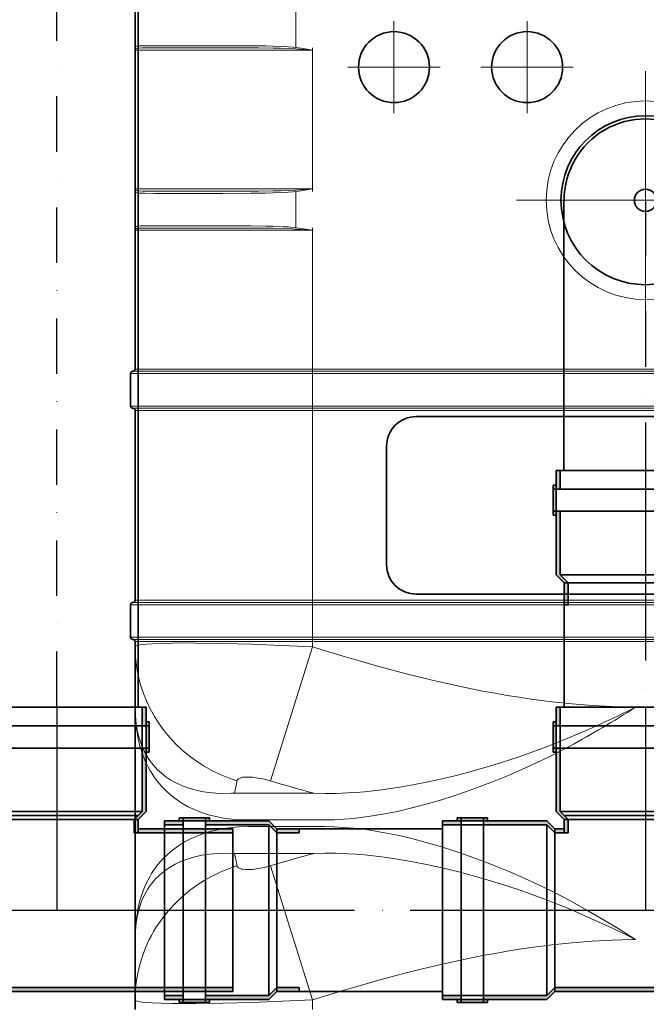
# Model space of a CAD drawing. Extents: x 33686 to 63214, y -106 to 11773.
# Drawn here: x 36235 to 36659, y 5208 to 5874 of the extents above; entities that cross this region are included whole.
import ezdxf

# ---------------------------------------------------------------- set-up
doc = ezdxf.new("R2010")
doc.units = 0
doc.header["$LTSCALE"] = 150
doc.header["$MEASUREMENT"] = 0
doc.linetypes.add('DASHDOT', pattern=[18.5, 12, -3, 0.5, -3])
doc.linetypes.add('STRICHPUNKT2', pattern=[0.5, 0.25, -0.125, 0, -0.125])
doc.layers.add('Behälter_AQF570_Handloch_grau', color=252, linetype='Continuous')
doc.layers.add('GW-Zulauf_Überlauf_Mittellinie', color=25, linetype='STRICHPUNKT2')
doc.layers.add('GW-Zulauf_Überlauf', color=25, linetype='Continuous', lineweight=35)

# ---------------------------------------------------------------- blocks, each defined once
blk = doc.blocks.new('90° T-Stück-Muffe DN110_GW-Zulauf_Überlauf')
at = {"layer": 'GW-Zulauf_Überlauf'}
h = blk.add_hatch(color=256, dxfattribs=at)
h.dxf.hatch_style = 1
h.paths.add_polyline_path([(16199.16, 38860.47), (16201.26, 38860.47), (16201.26, 38857.77), (16199.16, 38857.77)])
h.paths.add_polyline_path([(16199.16, 38857.77), (16201.26, 38857.77), (16201.26, 38842.77), (16199.16, 38842.77)])
h.paths.add_polyline_path([(16199.16, 38842.77), (16201.26, 38842.77), (16201.26, 38840.07), (16199.16, 38840.07)])
h.paths.add_polyline_path([(16196.46, 38842.77), (16199.16, 38842.77), (16199.16, 38840.07), (16199.16, 38799.87), (16193.76, 38794.47), (16191.06, 38794.47), (16196.46, 38799.87)])
h.paths.add_polyline_path([(16196.46, 38870.47), (16199.16, 38870.47), (16199.16, 38857.77), (16196.46, 38857.77)])
h.paths.add_polyline_path([(16078.36, 38870.47), (16081.06, 38870.47), (16081.06, 38857.77), (16078.36, 38857.77)])
h.paths.add_polyline_path([(16076.26, 38860.47), (16078.36, 38860.47), (16078.36, 38857.77), (16076.26, 38857.77)])
h.paths.add_polyline_path([(16076.26, 38857.77), (16078.36, 38857.77), (16078.36, 38842.77), (16076.26, 38842.77)])
h.paths.add_polyline_path([(16076.26, 38842.77), (16078.36, 38842.77), (16078.36, 38840.07), (16076.26, 38840.07)])
h = blk.add_hatch(color=256, dxfattribs=at)
h.dxf.hatch_style = 1
h.paths.add_polyline_path([(16078.36, 38842.77), (16081.06, 38842.77), (16081.06, 38799.87), (16086.46, 38794.47), (16083.76, 38794.47), (16078.36, 38799.87)])
h = blk.add_hatch(color=256, dxfattribs=at)
h.dxf.hatch_style = 1
h.paths.add_polyline_path([(16191.06, 38794.47), (16193.76, 38794.47), (16193.76, 38788.17), (16191.06, 38788.17)])
h.paths.add_polyline_path([(16083.76, 38794.47), (16086.46, 38794.47), (16086.46, 38614.17), (16083.76, 38614.17)])
h = blk.add_hatch(color=256, dxfattribs=at)
h.dxf.hatch_style = 1
h.paths.add_polyline_path([(16266.06, 38672.77), (16266.06, 38670.67), (16263.36, 38670.67), (16263.36, 38672.77)])
h.paths.add_polyline_path([(16263.36, 38672.77), (16263.36, 38670.67), (16248.36, 38670.67), (16248.36, 38672.77)])
h.paths.add_polyline_path([(16248.36, 38672.77), (16248.36, 38670.67), (16245.66, 38670.67), (16245.66, 38672.77)])
h.paths.add_polyline_path([(16248.36, 38675.47), (16248.36, 38672.77), (16245.66, 38672.77), (16205.46, 38672.77), (16200.06, 38678.17), (16200.06, 38680.87), (16205.46, 38675.47)])
h.paths.add_polyline_path([(16276.06, 38675.47), (16276.06, 38672.77), (16263.36, 38672.77), (16263.36, 38675.47)])
h.paths.add_polyline_path([(16276.06, 38793.57), (16276.06, 38790.87), (16263.36, 38790.87), (16263.36, 38793.57)])
h.paths.add_polyline_path([(16266.06, 38795.67), (16266.06, 38793.57), (16263.36, 38793.57), (16263.36, 38795.67)])
h.paths.add_polyline_path([(16263.36, 38795.67), (16263.36, 38793.57), (16248.36, 38793.57), (16248.36, 38795.67)])
h.paths.add_polyline_path([(16248.36, 38795.67), (16248.36, 38793.57), (16245.66, 38793.57), (16245.66, 38795.67)])
h = blk.add_hatch(color=256, dxfattribs=at)
h.dxf.hatch_style = 1
h.paths.add_polyline_path([(16248.36, 38793.57), (16248.36, 38790.87), (16205.46, 38790.87), (16200.06, 38785.47), (16200.06, 38788.17), (16205.46, 38793.57)])
h = blk.add_hatch(color=256, dxfattribs=at)
h.dxf.hatch_style = 1
h.paths.add_polyline_path([(16200.06, 38680.87), (16200.06, 38678.17), (16191.06, 38678.15), (16191.06, 38680.85)])
h.paths.add_polyline_path([(16200.06, 38788.17), (16200.06, 38785.47), (16191.06, 38785.47), (16191.06, 38788.17)])
h = blk.add_hatch(color=256, dxfattribs=at)
h.dxf.hatch_style = 1
h.paths.add_polyline_path([(16191.06, 38614.17), (16193.76, 38614.17), (16193.76, 38678.17), (16191.06, 38678.17)])
h = blk.add_hatch(color=256, dxfattribs=at)
h.dxf.hatch_style = 1
h.paths.add_polyline_path([(16078.36, 38650.34), (16076.26, 38650.34), (16076.26, 38647.64), (16078.36, 38647.64)])
h.paths.add_polyline_path([(16078.36, 38647.64), (16076.26, 38647.64), (16076.26, 38632.64), (16078.36, 38632.64)])
h.paths.add_polyline_path([(16078.36, 38632.64), (16076.26, 38632.64), (16076.26, 38629.94), (16078.36, 38629.94)])
h.paths.add_polyline_path([(16081.06, 38632.64), (16078.36, 38632.64), (16078.36, 38629.94), (16078.36, 38589.74), (16083.76, 38584.34), (16086.46, 38584.34), (16081.06, 38589.74)])
h.paths.add_polyline_path([(16081.06, 38660.34), (16078.36, 38660.34), (16078.36, 38647.64), (16081.06, 38647.64)])
h.paths.add_polyline_path([(16199.16, 38660.34), (16196.46, 38660.34), (16196.46, 38647.64), (16199.16, 38647.64)])
h.paths.add_polyline_path([(16201.26, 38650.34), (16199.16, 38650.34), (16199.16, 38647.64), (16201.26, 38647.64)])
h.paths.add_polyline_path([(16201.26, 38647.64), (16199.16, 38647.64), (16199.16, 38632.64), (16201.26, 38632.64)])
h.paths.add_polyline_path([(16201.26, 38632.64), (16199.16, 38632.64), (16199.16, 38629.94), (16201.26, 38629.94)])
h = blk.add_hatch(color=256, dxfattribs=at)
h.dxf.hatch_style = 1
h.paths.add_polyline_path([(16199.16, 38632.64), (16196.46, 38632.64), (16196.46, 38589.74), (16191.06, 38584.34), (16193.76, 38584.34), (16199.16, 38589.74)])
h = blk.add_hatch(color=256, dxfattribs=at)
h.dxf.hatch_style = 1
h.paths.add_polyline_path([(16086.46, 38584.34), (16083.76, 38584.34), (16083.76, 38569.34), (16086.46, 38569.34)])
h.paths.add_polyline_path([(16193.76, 38584.34), (16191.06, 38584.34), (16191.06, 38569.34), (16193.76, 38569.34)])
for p, q in [((16199.16, 38870.47), (16078.36, 38870.47)), ((16078.36, 38870.47), (16078.36, 38799.87)), ((16081.06, 38870.47), (16081.06, 38799.87)), ((16196.46, 38870.47), (16196.46, 38799.87)), ((16199.16, 38870.47), (16199.16, 38799.87)), ((16076.26, 38860.47), (16076.26, 38840.07)), ((16076.26, 38860.47), (16078.36, 38860.47)), ((16201.26, 38857.77), (16076.26, 38857.77)), ((16201.26, 38860.47), (16199.16, 38860.47)), ((16201.26, 38860.47), (16201.26, 38840.07)), ((16201.26, 38842.77), (16076.26, 38842.77)), ((16078.36, 38840.07), (16076.26, 38840.07)), ((16201.26, 38840.07), (16199.16, 38840.07)), ((16083.76, 38794.47), (16078.36, 38799.87)), ((16196.46, 38799.87), (16081.06, 38799.87)), ((16086.46, 38794.47), (16081.06, 38799.87)), ((16196.46, 38799.87), (16191.06, 38794.47)), ((16199.16, 38799.87), (16193.76, 38794.47)), ((16083.76, 38794.47), (16083.76, 38614.17)), ((16193.76, 38794.47), (16083.76, 38794.47)), ((16086.46, 38794.47), (16086.46, 38614.17)), ((16191.06, 38794.47), (16191.06, 38788.17)), ((16193.76, 38794.47), (16193.76, 38788.17)), ((16200.06, 38788.17), (16205.46, 38793.57)), ((16200.06, 38785.47), (16205.46, 38790.87)), ((16276.06, 38793.57), (16205.46, 38793.57)), ((16276.06, 38790.87), (16205.46, 38790.87)), ((16205.46, 38675.47), (16205.46, 38790.87)), ((16266.06, 38795.67), (16245.66, 38795.67)), ((16245.66, 38793.57), (16245.66, 38795.67)), ((16248.36, 38670.67), (16248.36, 38795.67)), ((16263.36, 38670.67), (16263.36, 38795.67)), ((16266.06, 38795.67), (16266.06, 38793.57)), ((16276.06, 38672.77), (16276.06, 38793.57)), ((16191.06, 38788.17), (16193.76, 38788.17)), ((16200.06, 38788.17), (16191.06, 38788.17)), ((16191.06, 38785.47), (16191.06, 38788.17)), ((16200.06, 38785.47), (16191.06, 38785.47)), ((16200.06, 38678.17), (16200.06, 38788.17)), ((16202.76, 38788.17), (16202.76, 38678.17)), ((16200.06, 38680.87), (16191.06, 38680.82)), ((16191.06, 38680.85), (16191.06, 38678.15)), ((16191.06, 38680.82), (16191.06, 38614.17)), ((16200.06, 38678.17), (16191.06, 38678.17)), ((16193.76, 38678.17), (16193.76, 38614.17)), ((16205.46, 38675.47), (16200.06, 38680.87)), ((16205.46, 38672.77), (16200.06, 38678.17)), ((16276.06, 38675.47), (16205.46, 38675.47)), ((16276.06, 38672.77), (16205.46, 38672.77)), ((16245.66, 38670.67), (16245.66, 38672.77)), ((16266.06, 38670.67), (16245.66, 38670.67)), ((16266.06, 38670.67), (16266.06, 38672.77)), ((16078.36, 38660.34), (16199.16, 38660.34)), ((16078.36, 38660.34), (16078.36, 38589.74)), ((16081.06, 38660.34), (16081.06, 38647.64)), ((16196.46, 38660.34), (16196.46, 38647.64)), ((16199.16, 38660.34), (16199.16, 38589.74)), ((16076.26, 38650.34), (16076.26, 38629.94)), ((16076.26, 38650.34), (16078.36, 38650.34)), ((16201.26, 38650.34), (16199.16, 38650.34)), ((16201.26, 38650.34), (16201.26, 38629.94)), ((16076.26, 38647.64), (16201.26, 38647.64)), ((16076.26, 38632.64), (16201.26, 38632.64)), ((16076.26, 38629.94), (16078.36, 38629.94)), ((16081.06, 38632.64), (16081.06, 38589.74)), ((16196.46, 38632.64), (16196.46, 38589.74)), ((16199.16, 38629.94), (16201.26, 38629.94)), ((16086.46, 38614.17), (16083.76, 38614.17)), ((16083.76, 38614.17), (16193.76, 38614.17)), ((16191.06, 38614.17), (16193.76, 38614.17)), ((16078.36, 38589.74), (16083.76, 38584.34)), ((16081.06, 38589.74), (16196.46, 38589.74)), ((16081.06, 38589.74), (16086.46, 38584.34)), ((16191.06, 38584.34), (16196.46, 38589.74)), ((16193.76, 38584.34), (16199.16, 38589.74)), ((16083.76, 38584.34), (16083.76, 38569.34)), ((16083.76, 38584.34), (16193.76, 38584.34)), ((16086.46, 38584.34), (16086.46, 38569.34)), ((16191.06, 38584.34), (16191.06, 38569.34)), ((16193.76, 38584.34), (16193.76, 38569.34)), ((16086.46, 38569.34), (16083.76, 38569.34)), ((16191.06, 38569.34), (16193.76, 38569.34))]:
    blk.add_line(p, q, dxfattribs=at)
at = {"layer": 'GW-Zulauf_Überlauf_Mittellinie', "ltscale": 10}
for p, q in [((16138.76, 38870.47), (16138.76, 38614.17)), ((16276.06, 38733.17), (16138.73, 38733.17)), ((16138.76, 38614.17), (16138.76, 38569.34))]:
    blk.add_line(p, q, dxfattribs=at)
blk = doc.blocks.new('Muffe DN110_GW-Zulauf_Überlauf')
at = {"layer": 'GW-Zulauf_Überlauf'}
h = blk.add_hatch(color=256, dxfattribs=at)
h.dxf.hatch_style = 1
h.paths.add_polyline_path([(15366.63, 44531.15), (15364.53, 44531.15), (15364.53, 44528.45), (15366.63, 44528.45)])
h.paths.add_polyline_path([(15366.63, 44528.45), (15364.53, 44528.45), (15364.53, 44513.45), (15366.63, 44513.45)])
h.paths.add_polyline_path([(15366.63, 44513.45), (15364.53, 44513.45), (15364.53, 44510.75), (15366.63, 44510.75)])
h.paths.add_polyline_path([(15369.33, 44513.45), (15366.63, 44513.45), (15366.63, 44510.75), (15366.63, 44470.55), (15372.03, 44465.15), (15374.73, 44465.15), (15369.33, 44470.55)])
h.paths.add_polyline_path([(15369.33, 44541.15), (15366.63, 44541.15), (15366.63, 44528.45), (15369.33, 44528.45)])
h.paths.add_polyline_path([(15487.43, 44541.15), (15484.73, 44541.15), (15484.73, 44528.45), (15487.43, 44528.45)])
h.paths.add_polyline_path([(15489.53, 44531.15), (15487.43, 44531.15), (15487.43, 44528.45), (15489.53, 44528.45)])
h.paths.add_polyline_path([(15489.53, 44528.45), (15487.43, 44528.45), (15487.43, 44513.45), (15489.53, 44513.45)])
h.paths.add_polyline_path([(15489.53, 44513.45), (15487.43, 44513.45), (15487.43, 44510.75), (15489.53, 44510.75)])
h = blk.add_hatch(color=256, dxfattribs=at)
h.dxf.hatch_style = 1
h.paths.add_polyline_path([(15487.43, 44513.45), (15484.73, 44513.45), (15484.73, 44470.55), (15479.33, 44465.15), (15482.03, 44465.15), (15487.43, 44470.55)])
h = blk.add_hatch(color=256, dxfattribs=at)
h.dxf.hatch_style = 1
h.paths.add_polyline_path([(15374.73, 44465.15), (15372.03, 44465.15), (15372.03, 44450.15), (15374.73, 44450.15)])
h.paths.add_polyline_path([(15482.03, 44465.15), (15479.33, 44465.15), (15479.33, 44450.15), (15482.03, 44450.15)])
for p, q in [((15366.63, 44541.15), (15487.43, 44541.15)), ((15366.63, 44541.15), (15366.63, 44470.55)), ((15369.33, 44541.15), (15369.33, 44528.45)), ((15484.73, 44541.15), (15484.73, 44528.45)), ((15487.43, 44541.15), (15487.43, 44470.55)), ((15364.53, 44531.15), (15364.53, 44510.75)), ((15364.53, 44531.15), (15366.63, 44531.15)), ((15364.53, 44528.45), (15489.53, 44528.45)), ((15489.53, 44531.15), (15487.43, 44531.15)), ((15489.53, 44531.15), (15489.53, 44510.75)), ((15364.53, 44513.45), (15489.53, 44513.45)), ((15364.53, 44510.75), (15366.63, 44510.75)), ((15369.33, 44513.45), (15369.33, 44470.55)), ((15484.73, 44513.45), (15484.73, 44470.55)), ((15487.43, 44510.75), (15489.53, 44510.75)), ((15366.63, 44470.55), (15372.03, 44465.15)), ((15369.33, 44470.55), (15484.73, 44470.55)), ((15369.33, 44470.55), (15374.73, 44465.15)), ((15479.33, 44465.15), (15484.73, 44470.55)), ((15482.03, 44465.15), (15487.43, 44470.55)), ((15372.03, 44465.15), (15372.03, 44450.15)), ((15372.03, 44465.15), (15482.03, 44465.15)), ((15374.73, 44465.15), (15374.73, 44450.15)), ((15479.33, 44465.15), (15479.33, 44450.15)), ((15482.03, 44465.15), (15482.03, 44450.15)), ((15374.73, 44450.15), (15372.03, 44450.15)), ((15479.33, 44450.15), (15482.03, 44450.15))]:
    blk.add_line(p, q, dxfattribs=at)
at = {"layer": 'GW-Zulauf_Überlauf_Mittellinie', "ltscale": 10}
blk.add_line((15427.03, 44541.15), (15427.03, 44450.15), dxfattribs=at)

msp = doc.modelspace()

# ---------------------------------------------------------------- linework, layer by layer
at = {"layer": 'Behälter_AQF570_Handloch_grau', "lineweight": 35, "ltscale": 0.061316}
msp.add_line((36313.17, 5854.94), (36313.17, 5879.46), dxfattribs=at)
at = {"layer": 'Behälter_AQF570_Handloch_grau', "lineweight": 13, "ltscale": 0.061316}
msp.add_line((36421.82, 5854.94), (36421.82, 5879.46), dxfattribs=at)
at = {"layer": 'Behälter_AQF570_Handloch_grau', "linetype": 'DASHDOT', "lineweight": 13, "ltscale": 0.156}
for p, q in [((36488.17, 5872.92), (36488.17, 5810.52)), ((36578.17, 5872.92), (36578.17, 5810.52)), ((36519.37, 5841.72), (36456.97, 5841.72)), ((36609.37, 5841.72), (36546.97, 5841.72))]:
    msp.add_line(p, q, dxfattribs=at)
at = {"layer": 'Behälter_AQF570_Handloch_grau', "lineweight": 35, "ltscale": 0.004053}
msp.add_line((36313.17, 5854.94), (36313.17, 5853.32), dxfattribs=at)
at = {"layer": 'Behälter_AQF570_Handloch_grau', "lineweight": 35, "ltscale": 0.000250244}
msp.add_line((36313.17, 5853.22), (36313.17, 5853.32), dxfattribs=at)
at = {"layer": 'Behälter_AQF570_Handloch_grau', "lineweight": 35, "ltscale": 0.234573}
for p, q in [((36313.17, 5759.39), (36313.17, 5853.22)), ((36313.17, 5637.56), (36313.17, 5731.39))]:
    msp.add_line(p, q, dxfattribs=at)
at = {"layer": 'Behälter_AQF570_Handloch_grau', "lineweight": 13, "ltscale": 0.3}
for p, q in [((36313.17, 5853.22), (36433.17, 5853.22)), ((36433.17, 5759.39), (36313.17, 5759.39)), ((36433.17, 5731.39), (36313.17, 5731.39)), ((36313.17, 5637.56), (36433.17, 5637.56)), ((36313.17, 5609.56), (36433.17, 5609.56)), ((36433.17, 5481.24), (36313.17, 5481.24)), ((36313.17, 5453.24), (36433.17, 5453.24))]:
    msp.add_line(p, q, dxfattribs=at)
at = {"layer": 'Behälter_AQF570_Handloch_grau', "lineweight": 13, "ltscale": 0.115542}
for p, q in [((36326.22, 5856.22), (36372.43, 5856.22)), ((36372.43, 5756.39), (36326.22, 5756.39)), ((36372.43, 5734.39), (36326.22, 5734.39))]:
    msp.add_line(p, q, dxfattribs=at)
at = {"layer": 'Behälter_AQF570_Handloch_grau', "lineweight": 13, "ltscale": 0.114133}
for p, q in [((36327.52, 5854.72), (36373.17, 5854.72)), ((36373.17, 5757.89), (36327.52, 5757.89)), ((36373.17, 5732.89), (36327.52, 5732.89))]:
    msp.add_line(p, q, dxfattribs=at)
at = {"layer": 'Behälter_AQF570_Handloch_grau', "lineweight": 13, "ltscale": 0.028768}
for p, q in [((36433.17, 5853.22), (36421.7, 5854.08)), ((36433.17, 5759.39), (36421.7, 5758.53)), ((36433.17, 5731.39), (36421.7, 5732.25))]:
    msp.add_line(p, q, dxfattribs=at)
at = {"layer": 'Behälter_AQF570_Handloch_grau', "linetype": 'DASHDOT', "lineweight": 13, "ltscale": 0.004544}
msp.add_line((36433.17, 5853.07), (36433.17, 5854.88), dxfattribs=at)
at = {"layer": 'Behälter_AQF570_Handloch_grau', "lineweight": 13, "ltscale": 0.234573}
for p, q in [((36433.17, 5759.39), (36433.17, 5853.22)), ((36433.17, 5637.56), (36433.17, 5731.39))]:
    msp.add_line(p, q, dxfattribs=at)
at = {"layer": 'Behälter_AQF570_Handloch_grau', "linetype": 'DASHDOT', "lineweight": 13, "ltscale": 0.436475}
for p, q in [((36658.17, 5839.01), (36658.17, 5664.42)), ((36745.47, 5751.72), (36570.88, 5751.72))]:
    msp.add_line(p, q, dxfattribs=at)
at = {"layer": 'Behälter_AQF570_Handloch_grau', "lineweight": 35, "ltscale": 0.004304}
msp.add_line((36313.17, 5757.67), (36313.17, 5759.39), dxfattribs=at)
at = {"layer": 'Behälter_AQF570_Handloch_grau', "linetype": 'DASHDOT', "lineweight": 13, "ltscale": 0.004543}
msp.add_line((36433.17, 5759.54), (36433.17, 5757.72), dxfattribs=at)
at = {"layer": 'Behälter_AQF570_Handloch_grau', "lineweight": 35, "ltscale": 0.061393}
msp.add_line((36313.17, 5733.11), (36313.17, 5757.67), dxfattribs=at)
at = {"layer": 'Behälter_AQF570_Handloch_grau', "lineweight": 13, "ltscale": 0.061393}
msp.add_line((36421.82, 5733.11), (36421.82, 5757.67), dxfattribs=at)
at = {"layer": 'Behälter_AQF570_Handloch_grau', "lineweight": 35, "ltscale": 0.004021}
msp.add_line((36313.17, 5733.11), (36313.17, 5731.5), dxfattribs=at)
at = {"layer": 'Behälter_AQF570_Handloch_grau', "linetype": 'DASHDOT', "lineweight": 13, "ltscale": 0.004546}
msp.add_line((36433.17, 5733.05), (36433.17, 5731.24), dxfattribs=at)
at = {"layer": 'Behälter_AQF570_Handloch_grau', "lineweight": 35, "ltscale": 0.000282288}
msp.add_line((36313.17, 5731.39), (36313.17, 5731.5), dxfattribs=at)
at = {"layer": 'Behälter_AQF570_Handloch_grau', "linetype": 'DASHDOT', "lineweight": 13, "ltscale": 0.084}
for p, q in [((36433.17, 5640.36), (36433.17, 5606.76)), ((36433.17, 5484.04), (36433.17, 5450.44))]:
    msp.add_line(p, q, dxfattribs=at)
at = {"layer": 'Behälter_AQF570_Handloch_grau', "lineweight": 35, "ltscale": 0.055}
for p, q in [((36310.17, 5612.56), (36310.17, 5634.56)), ((36310.17, 5456.24), (36310.17, 5478.24))]:
    msp.add_line(p, q, dxfattribs=at)
at = {"layer": 'Behälter_AQF570_Handloch_grau', "lineweight": 13, "ltscale": 0.3075}
for p, q in [((36433.17, 5634.56), (36310.17, 5634.56)), ((36433.17, 5612.56), (36310.17, 5612.56)), ((36433.17, 5478.24), (36310.17, 5478.24)), ((36433.17, 5456.24), (36310.17, 5456.24))]:
    msp.add_line(p, q, dxfattribs=at)
at = {"layer": 'Behälter_AQF570_Handloch_grau', "lineweight": 13, "ltscale": 0.30375}
for p, q in [((36433.17, 5636.06), (36311.67, 5636.06)), ((36433.17, 5611.06), (36311.67, 5611.06)), ((36433.17, 5479.74), (36311.67, 5479.74)), ((36433.17, 5454.74), (36311.67, 5454.74))]:
    msp.add_line(p, q, dxfattribs=at)
at = {"layer": 'Behälter_AQF570_Handloch_grau', "lineweight": 13, "ltscale": 0.00375}
for p, q in [((36433.17, 5637.56), (36433.17, 5636.06)), ((36433.17, 5636.06), (36433.17, 5634.56)), ((36433.17, 5611.06), (36433.17, 5609.56)), ((36433.17, 5481.24), (36433.17, 5479.74)), ((36433.17, 5478.24), (36433.17, 5479.74)), ((36433.17, 5454.74), (36433.17, 5456.24)), ((36433.17, 5454.74), (36433.17, 5453.24))]:
    msp.add_line(p, q, dxfattribs=at)
at = {"layer": 'Behälter_AQF570_Handloch_grau', "lineweight": 13}
for p, q in [((36883.17, 5637.56), (36433.17, 5637.56)), ((36883.17, 5636.06), (36433.17, 5636.06)), ((36883.17, 5634.56), (36433.17, 5634.56)), ((36883.17, 5612.56), (36433.17, 5612.56)), ((36883.17, 5611.06), (36433.17, 5611.06)), ((36883.17, 5609.56), (36433.17, 5609.56)), ((36883.17, 5481.24), (36433.17, 5481.24)), ((36883.17, 5479.74), (36433.17, 5479.74)), ((36883.17, 5478.24), (36433.17, 5478.24)), ((36883.17, 5456.24), (36433.17, 5456.24)), ((36883.17, 5454.74), (36433.17, 5454.74)), ((36883.17, 5453.24), (36433.17, 5453.24))]:
    msp.add_line(p, q, dxfattribs=at)
at = {"layer": 'Behälter_AQF570_Handloch_grau', "lineweight": 13, "ltscale": 0.055}
for p, q in [((36433.17, 5612.56), (36433.17, 5634.56)), ((36433.17, 5456.24), (36433.17, 5478.24))]:
    msp.add_line(p, q, dxfattribs=at)
at = {"layer": 'Behälter_AQF570_Handloch_grau', "lineweight": 35, "ltscale": 0.320792}
msp.add_line((36313.17, 5481.24), (36313.17, 5609.56), dxfattribs=at)
at = {"layer": 'Behälter_AQF570_Handloch_grau', "lineweight": 13, "ltscale": 0.003751}
msp.add_line((36433.17, 5611.06), (36433.17, 5612.56), dxfattribs=at)
at = {"layer": 'Behälter_AQF570_Handloch_grau', "lineweight": 13, "ltscale": 0.320792}
msp.add_line((36433.17, 5481.24), (36433.17, 5609.56), dxfattribs=at)
at = {"layer": 'Behälter_AQF570_Handloch_grau', "lineweight": 35}
for p, q in [((36813.17, 5605.4), (36503.17, 5605.4)), ((36503.17, 5485.4), (36813.17, 5485.4))]:
    msp.add_line(p, q, dxfattribs=at)
at = {"layer": 'Behälter_AQF570_Handloch_grau', "lineweight": 35, "ltscale": 0.2}
msp.add_line((36483.17, 5505.4), (36483.17, 5585.4), dxfattribs=at)
at = {"layer": 'Behälter_AQF570_Handloch_grau', "lineweight": 35, "ltscale": 0.00875}
msp.add_line((36313.17, 5449.74), (36313.17, 5453.24), dxfattribs=at)
at = {"layer": 'Behälter_AQF570_Handloch_grau', "lineweight": 13, "ltscale": 0.00875}
msp.add_line((36433.17, 5449.74), (36433.17, 5453.24), dxfattribs=at)
at = {"layer": 'Behälter_AQF570_Handloch_grau', "lineweight": 35, "ltscale": 0.102061}
for p, q in [((36313.17, 5408.92), (36313.17, 5449.74)), ((36313.17, 5251.88), (36313.17, 5211.06))]:
    msp.add_line(p, q, dxfattribs=at)
at = {"layer": 'Behälter_AQF570_Handloch_grau', "lineweight": 13, "ltscale": 0.23758}
for p, q in [((36404.59, 5359.11), (36433.17, 5449.74)), ((36433.17, 5211.06), (36404.59, 5301.69))]:
    msp.add_line(p, q, dxfattribs=at)
at = {"layer": 'Behälter_AQF570_Handloch_grau', "lineweight": 35, "ltscale": 0.392585}
msp.add_line((36313.17, 5408.92), (36313.17, 5251.88), dxfattribs=at)
at = {"layer": 'Behälter_AQF570_Handloch_grau', "lineweight": 13, "ltscale": 0.13427}
for p, q in [((36433.99, 5350.78), (36380.28, 5350.78)), ((36380.28, 5310.02), (36433.99, 5310.02))]:
    msp.add_line(p, q, dxfattribs=at)
at = {"layer": 'Behälter_AQF570_Handloch_grau', "lineweight": 13, "ltscale": 0.129928}
for p, q in [((36441.24, 5332.66), (36389.27, 5332.66)), ((36389.27, 5328.14), (36441.24, 5328.14))]:
    msp.add_line(p, q, dxfattribs=at)
at = {"layer": 'Behälter_AQF570_Handloch_grau', "lineweight": 35, "ltscale": 0.01625}
msp.add_line((36313.17, 5204.56), (36313.17, 5211.06), dxfattribs=at)
at = {"layer": 'Behälter_AQF570_Handloch_grau', "lineweight": 13, "ltscale": 0.01625}
msp.add_line((36433.17, 5204.56), (36433.17, 5211.06), dxfattribs=at)
at = {"layer": 'Behälter_AQF570_Handloch_grau', "lineweight": 13}
for points in [[(36313.17, 5854.94), (36313.22, 5855.28), (36313.35, 5855.52), (36313.65, 5855.74), (36314.08, 5855.9), (36314.85, 5856.03), (36317.06, 5856.17), (36319.57, 5856.21), (36326.22, 5856.22)], [(36313.45, 5854.08), (36313.63, 5854.24), (36313.91, 5854.37), (36314.75, 5854.54), (36315.69, 5854.62), (36318.24, 5854.69), (36327.52, 5854.72)], [(36372.43, 5856.22), (36391.31, 5856.19), (36401.3, 5856.08), (36406.36, 5855.96), (36413.17, 5855.68), (36416.59, 5855.46), (36420.01, 5855.16), (36421.82, 5854.94)], [(36373.17, 5854.72), (36396.56, 5854.68), (36406.48, 5854.59), (36411.48, 5854.49), (36419.07, 5854.23), (36421.7, 5854.08)], [(36433.17, 5853.22), (36425.34, 5854.44), (36421.82, 5854.94)], [(36433.17, 5759.39), (36425.34, 5758.17), (36421.82, 5757.67)], [(36313.17, 5757.67), (36313.22, 5757.33), (36313.35, 5757.09), (36313.65, 5756.87), (36314.08, 5756.71), (36314.85, 5756.57), (36317.06, 5756.43), (36319.57, 5756.4), (36326.22, 5756.39)], [(36313.45, 5758.53), (36313.63, 5758.36), (36313.91, 5758.23), (36314.75, 5758.07), (36315.69, 5757.99), (36318.24, 5757.91), (36327.52, 5757.89)], [(36372.43, 5756.39), (36391.31, 5756.41), (36401.3, 5756.52), (36406.36, 5756.64), (36413.17, 5756.92), (36416.59, 5757.14), (36420.01, 5757.45), (36421.82, 5757.67)], [(36373.17, 5757.89), (36396.56, 5757.92), (36406.48, 5758.02), (36411.48, 5758.11), (36419.07, 5758.38), (36421.7, 5758.53)], [(36313.17, 5733.11), (36313.22, 5733.45), (36313.35, 5733.69), (36313.65, 5733.91), (36314.08, 5734.07), (36314.85, 5734.21), (36317.06, 5734.34), (36319.57, 5734.38), (36326.22, 5734.39)], [(36313.45, 5732.25), (36313.63, 5732.41), (36313.91, 5732.54), (36314.75, 5732.71), (36315.69, 5732.79), (36318.24, 5732.87), (36327.52, 5732.89)], [(36372.43, 5734.39), (36391.31, 5734.36), (36401.3, 5734.25), (36406.36, 5734.13), (36413.17, 5733.85), (36416.59, 5733.63), (36420.01, 5733.33), (36421.82, 5733.11)], [(36373.17, 5732.89), (36396.56, 5732.86), (36406.48, 5732.76), (36411.48, 5732.66), (36419.07, 5732.4), (36421.7, 5732.25)], [(36433.17, 5731.39), (36425.34, 5732.61), (36421.82, 5733.11)], [(36433.17, 5449.74), (36412.38, 5450.74), (36391.93, 5451.52), (36372.19, 5452.05), (36354.14, 5452.31), (36345.75, 5452.33), (36337.96, 5452.26), (36330.9, 5452.09), (36324.76, 5451.82), (36320.97, 5451.56), (36317.84, 5451.23), (36315.46, 5450.84), (36313.9, 5450.4), (36313.44, 5450.15), (36313.2, 5449.88), (36313.17, 5449.74)], [(36382.05, 5359.11), (36376.26, 5361.11), (36370.6, 5363.45), (36365.1, 5366.11), (36359.78, 5369.11), (36354.65, 5372.41), (36349.74, 5376.02), (36345.06, 5379.92), (36340.73, 5384), (36336.66, 5388.34), (36332.86, 5392.92), (36329.37, 5397.71), (36326.18, 5402.71), (36323.31, 5407.89), (36320.79, 5413.24), (36318.79, 5418.23), (36317.09, 5423.32), (36315.69, 5428.5), (36314.59, 5433.75), (36313.8, 5439.05), (36313.33, 5444.39), (36313.17, 5449.74)], [(36433.17, 5449.74), (36454.58, 5443.17), (36465.51, 5439.97), (36476.34, 5436.9), (36486.37, 5434.17), (36496.29, 5431.56), (36513.91, 5427.21), (36531.18, 5423.31), (36548.1, 5419.87), (36556.46, 5418.33), (36564.73, 5416.9), (36572.88, 5415.6), (36580.96, 5414.41), (36594.84, 5412.63), (36608.55, 5411.19), (36622.11, 5410.11), (36635.56, 5409.36), (36648.94, 5408.96), (36651.45, 5408.92)], [(36316.1, 5387.43), (36317.45, 5383.5), (36319.07, 5379.75), (36320.9, 5376.29), (36323, 5372.99), (36325.4, 5369.86), (36328.1, 5366.9), (36330.92, 5364.29), (36334.03, 5361.86), (36337.43, 5359.62), (36341.13, 5357.58), (36345.14, 5355.77), (36349.47, 5354.19), (36353.65, 5352.99), (36358.09, 5352.01), (36362.79, 5351.28), (36367.73, 5350.8), (36372.92, 5350.6), (36378.34, 5350.68), (36380.28, 5350.78)], [(36433.99, 5350.78), (36441.54, 5350.6), (36449.16, 5350.66), (36456.83, 5350.96), (36462.54, 5351.32), (36468.26, 5351.79), (36474.14, 5352.39), (36480.03, 5353.1), (36490.46, 5354.59), (36500.88, 5356.37), (36511.27, 5358.42), (36521.62, 5360.71), (36528.49, 5362.36), (36535.32, 5364.11), (36548.88, 5367.87), (36560.9, 5371.52), (36572.76, 5375.42), (36584.46, 5379.55), (36591.3, 5382.11), (36598.06, 5384.76), (36604.59, 5387.43)], [(36316.47, 5382.64), (36317.92, 5377.98), (36319.64, 5373.49), (36320.71, 5371.08), (36321.88, 5368.72), (36323.11, 5366.44), (36324.45, 5364.2), (36326.39, 5361.28), (36328.5, 5358.46), (36330.8, 5355.73), (36333.87, 5352.54), (36337.23, 5349.52), (36340.89, 5346.68), (36344.85, 5344.06), (36349.12, 5341.65), (36353.69, 5339.49), (36358.11, 5337.75), (36362.78, 5336.24), (36367.7, 5334.97), (36372.86, 5333.96), (36378.27, 5333.23), (36383.92, 5332.79), (36389.27, 5332.66)], [(36441.24, 5332.66), (36447.69, 5332.78), (36454.19, 5333.13), (36460.73, 5333.69), (36465.66, 5334.24), (36470.61, 5334.9), (36480.53, 5336.52), (36490.47, 5338.5), (36500.24, 5340.77), (36509.99, 5343.33), (36519.7, 5346.16), (36529.36, 5349.22), (36535.75, 5351.39), (36542.12, 5353.65), (36554.73, 5358.43), (36565.97, 5363.02), (36577.06, 5367.86), (36587.96, 5372.92), (36597.61, 5377.68), (36607.09, 5382.64)], [(36404.59, 5359.11), (36400.39, 5360.22), (36396.3, 5361.04), (36392.49, 5361.54), (36389.09, 5361.7), (36387.48, 5361.65), (36386.05, 5361.5), (36385.02, 5361.3), (36384.13, 5361.03), (36383.09, 5360.52), (36382.39, 5359.88), (36382.05, 5359.11)], [(36389.27, 5328.14), (36383.05, 5327.96), (36377.08, 5327.43), (36371.39, 5326.58), (36365.97, 5325.42), (36360.83, 5323.97), (36355.98, 5322.25), (36351.13, 5320.15), (36346.6, 5317.78), (36342.41, 5315.17), (36338.53, 5312.34), (36334.97, 5309.3), (36331.72, 5306.08), (36328.77, 5302.68), (36327.19, 5300.64), (36325.72, 5298.55), (36324.33, 5296.41), (36323.03, 5294.22), (36320.71, 5289.71), (36319.62, 5287.26), (36318.62, 5284.76), (36317.7, 5282.17), (36316.47, 5278.16)], [(36441.24, 5328.14), (36447.69, 5328.02), (36454.19, 5327.67), (36460.73, 5327.11), (36465.66, 5326.56), (36470.61, 5325.9), (36480.53, 5324.28), (36490.47, 5322.3), (36500.24, 5320.03), (36509.99, 5317.47), (36519.7, 5314.64), (36529.36, 5311.58), (36535.75, 5309.41), (36542.12, 5307.15), (36554.73, 5302.37), (36565.97, 5297.78), (36577.06, 5292.94), (36587.96, 5287.88), (36597.61, 5283.12), (36607.09, 5278.16)], [(36380.28, 5310.02), (36374.39, 5310.21), (36368.77, 5310.06), (36363.42, 5309.6), (36358.36, 5308.84), (36353.59, 5307.79), (36349.11, 5306.49), (36344.53, 5304.78), (36340.31, 5302.8), (36336.43, 5300.57), (36332.9, 5298.11), (36329.7, 5295.43), (36326.82, 5292.57), (36325.36, 5290.9), (36324, 5289.18), (36322.72, 5287.4), (36321.54, 5285.58), (36319.43, 5281.78), (36318.47, 5279.76), (36317.6, 5277.69), (36316.1, 5273.37)], [(36433.99, 5310.02), (36441.54, 5310.2), (36449.16, 5310.14), (36456.83, 5309.84), (36462.54, 5309.48), (36468.26, 5309.01), (36474.14, 5308.41), (36480.03, 5307.7), (36490.46, 5306.21), (36500.88, 5304.43), (36511.27, 5302.38), (36521.62, 5300.09), (36528.49, 5298.44), (36535.32, 5296.69), (36548.88, 5292.93), (36560.9, 5289.28), (36572.76, 5285.38), (36584.46, 5281.25), (36591.3, 5278.69), (36598.06, 5276.04), (36604.59, 5273.37)], [(36313.17, 5211.06), (36313.37, 5217.08), (36313.97, 5223.07), (36314.96, 5229.02), (36316.35, 5234.89), (36318.11, 5240.66), (36320.25, 5246.3), (36322.76, 5251.8), (36324.17, 5254.53), (36325.66, 5257.21), (36327.25, 5259.85), (36328.92, 5262.43), (36332.52, 5267.43), (36336.43, 5272.2), (36340.64, 5276.71), (36345.13, 5280.95), (36349.89, 5284.9), (36354.79, 5288.48), (36359.89, 5291.76), (36365.19, 5294.73), (36370.66, 5297.38), (36376.29, 5299.7), (36382.05, 5301.69)], [(36404.59, 5301.69), (36400.39, 5300.58), (36396.3, 5299.76), (36392.49, 5299.26), (36389.09, 5299.1), (36387.48, 5299.15), (36386.05, 5299.3), (36385.02, 5299.5), (36384.13, 5299.77), (36383.09, 5300.28), (36382.39, 5300.92), (36382.05, 5301.69)], [(36651.45, 5251.88), (36646.92, 5254.12), (36635.45, 5259.64), (36623.79, 5265.02), (36614.26, 5269.24), (36604.59, 5273.37)], [(36651.45, 5251.88), (36639.66, 5259.28), (36629.8, 5265.23), (36618.57, 5271.76), (36607.09, 5278.16)], [(36433.17, 5211.06), (36454.58, 5217.63), (36465.51, 5220.83), (36476.34, 5223.9), (36486.37, 5226.63), (36496.29, 5229.24), (36513.91, 5233.59), (36531.18, 5237.49), (36548.1, 5240.93), (36556.46, 5242.47), (36564.73, 5243.9), (36572.88, 5245.2), (36580.96, 5246.39), (36594.84, 5248.17), (36608.55, 5249.61), (36622.11, 5250.69), (36635.56, 5251.44), (36648.94, 5251.85), (36651.45, 5251.88)], [(36433.17, 5211.06), (36412.38, 5210.06), (36391.93, 5209.29), (36372.19, 5208.75), (36354.14, 5208.49), (36345.75, 5208.47), (36337.96, 5208.54), (36330.9, 5208.71), (36324.76, 5208.98), (36320.97, 5209.24), (36317.84, 5209.57), (36315.46, 5209.96), (36313.9, 5210.4), (36313.44, 5210.65), (36313.2, 5210.92), (36313.17, 5211.06)]]:
    msp.add_lwpolyline(points, dxfattribs=at)
at = {"layer": 'Behälter_AQF570_Handloch_grau', "lineweight": 35}
for centre, radius in [((36488.17, 5841.72), 24), ((36578.17, 5841.72), 24), ((36658.17, 5751.72), 57.15), ((36658.17, 5751.72), 7.5)]:
    msp.add_circle(centre, radius, dxfattribs=at)
at = {"layer": 'Behälter_AQF570_Handloch_grau', "lineweight": 13}
msp.add_circle((36658.17, 5751.72), 67.15, dxfattribs=at)
for centre, radius, start, end in [((36314.66, 5853.21), 1.48, 144.39785, 179.87739), ((36314.66, 5759.39), 1.48, 180.12164, 215.60032), ((36314.66, 5731.38), 1.48, 144.39785, 179.87739), ((36009.38, 5433.77), 380.07, 347.38781, 348.67089), ((36789.26, 6661.3), 1357.82, 253.5424, 254.83187), ((36009.38, 5227.03), 380.07, 11.32911, 12.61219), ((36789.26, 3999.5), 1357.82, 105.16813, 106.4576)]:
    msp.add_arc(centre, radius, start, end, dxfattribs=at)
at = {"layer": 'Behälter_AQF570_Handloch_grau', "lineweight": 35}
for centre, radius, start, end in [((36311.67, 5634.56), 1.5, 90, 180.00001), ((36311.67, 5637.56), 1.5, 270, 0), ((36311.67, 5612.56), 1.5, 180.00001, 270), ((36311.67, 5609.56), 1.5, 0, 90), ((36503.17, 5585.4), 20, 90, 180.00001), ((36503.17, 5505.4), 20, 180.00001, 270), ((36311.67, 5478.24), 1.5, 90, 180.00001), ((36311.67, 5481.24), 1.5, 270, 0), ((36311.67, 5456.24), 1.5, 180.00001, 270), ((36311.67, 5453.24), 1.5, 0, 90)]:
    msp.add_arc(centre, radius, start, end, dxfattribs=at)
at = {"layer": 'Behälter_AQF570_Handloch_grau', "lineweight": 13}
for centre, major_axis, ratio, start_param, end_param in [((39334.01, 7588.33), (3009.89, 2217.1), 0.115859, 3.056458, 3.100507), ((36759.21, 5696.66), (430.14, 339.4), 0.347693, 2.87384, 2.995493), ((36661.63, 5772.36), (417.9, 367.7), 0.533899, 4.149383, 4.251171), ((36631.6, 6018.75), (-386.66, -665.68), 0.567413, 0.751742, 0.83382), ((36762.89, 4961.73), (433.85, -341.79), 0.346428, 3.286865, 3.40802), ((39374.84, 3042.86), (3050.73, -2246.7), 0.11509, 3.182393, 3.226147)]:
    msp.add_ellipse(centre, major_axis=major_axis, ratio=ratio, start_param=start_param, end_param=end_param, dxfattribs=at)
at = {"layer": 'GW-Zulauf_Überlauf'}
for p, q in [((36315.17, 5975.19), (36315.17, 5409.02)), ((36603.07, 5751.72), (36603.07, 5569.07)), ((36603.17, 5478.07), (36603.17, 5409.02)), ((36424, 5326.72), (36520.87, 5326.72)), ((36424, 5216.72), (36520.87, 5216.72))]:
    msp.add_line(p, q, dxfattribs=at)
msp.add_arc((36658.17, 5751.72), 55, 359.94083, 180, dxfattribs=at)
at = {"layer": 'GW-Zulauf_Überlauf_Mittellinie'}
for p, q in [((36260.17, 5409.02), (36260.17, 5975.19)), ((36658.17, 5751.72), (36658.17, 5565.4)), ((36658.17, 5478.07), (36658.17, 5409.02)), ((36424, 5271.72), (36520.87, 5271.72))]:
    msp.add_line(p, q, dxfattribs=at)

# ---------------------------------------------------------------- block references
at = {"layer": 'GW-Zulauf_Überlauf'}
msp.add_blockref('Muffe DN110_GW-Zulauf_Überlauf', (21231.14, -38972.08), dxfattribs=at)
at = {"layer": 'GW-Zulauf_Überlauf', "rotation": 90}
for p in [(74993.34, -10867.04), (75391.34, -10867.04)]:
    msp.add_blockref('90° T-Stück-Muffe DN110_GW-Zulauf_Überlauf', p, dxfattribs=at)

doc.saveas('drawing.dxf')
